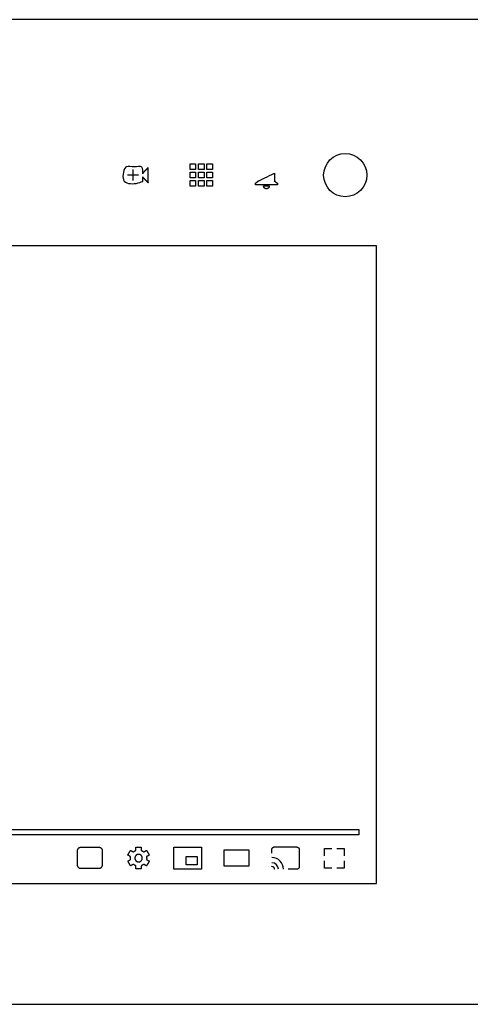
# Model space of a CAD drawing. Units: metres. Extents: x 0 to 3.23, y -0.31 to 1.18.
# Drawn here: x 1.07 to 1.61, y 0 to 1.18 of the extents above; entities that cross this region are included whole.
import ezdxf

# ---------------------------------------------------------------- set-up
doc = ezdxf.new("R2010")
doc.units = ezdxf.units.M
for name, color, linetype, true_color in [('AG-DETAILS', 7, 'Continuous', 0x66ffff), ('AG-DIGITAL', 7, 'Continuous', 0x66ccff), ('X-VPRT', 6, 'Continuous', 0xff00ff)]:
    doc.layers.add(name, color=color, linetype=linetype, true_color=true_color)

msp = doc.modelspace()

# ---------------------------------------------------------------- linework, layer by layer
at = {"layer": 'AG-DETAILS'}
for points in [[(1.2767, 0.9977), (1.2767, 1.0042), (1.2832, 1.0042), (1.2832, 0.9977)], [(1.2867, 1.0042), (1.2932, 1.0042), (1.2932, 0.9977), (1.2867, 0.9977)], [(1.2966, 1.0042), (1.3032, 1.0042), (1.3032, 0.9977), (1.2966, 0.9977)], [(1.2767, 0.9877), (1.2767, 0.9943), (1.2832, 0.9943), (1.2832, 0.9877)], [(1.2867, 0.9943), (1.2932, 0.9943), (1.2932, 0.9877), (1.2867, 0.9877)], [(1.2966, 0.9943), (1.3032, 0.9943), (1.3032, 0.9877), (1.2966, 0.9877)], [(1.2767, 0.9777), (1.2767, 0.9843), (1.2832, 0.9843), (1.2832, 0.9777)], [(1.2867, 0.9843), (1.2932, 0.9843), (1.2932, 0.9777), (1.2867, 0.9777)], [(1.2966, 0.9843), (1.3032, 0.9843), (1.3032, 0.9777), (1.2966, 0.9777)], [(0.1653, 0.2027), (0.1653, 0.2088), (1.4783, 0.2088), (1.4783, 0.2027)], [(1.257, 0.1616), (1.257, 0.1878), (1.29, 0.1878), (1.29, 0.1616)], [(1.2719, 0.1668), (1.2719, 0.1766), (1.2849, 0.1766), (1.2849, 0.1668)], [(1.3174, 0.165), (1.3174, 0.1844), (1.3468, 0.1844), (1.3468, 0.165)]]:
    msp.add_lwpolyline(points, close=True, dxfattribs=at)
for points in [[(1.2149, 0.9908), (1.2019, 0.9908)], [(1.2084, 0.9843), (1.2084, 0.9974)], [(1.437, 0.1775), (1.437, 0.1863), (1.4458, 0.1863)], [(1.4517, 0.1863), (1.4605, 0.1863), (1.4605, 0.1775)], [(1.4458, 0.1628), (1.437, 0.1628), (1.437, 0.1716)], [(1.4605, 0.1716), (1.4605, 0.1628), (1.4517, 0.1628)]]:
    msp.add_lwpolyline(points, dxfattribs=at)
msp.add_circle((1.4619, 0.9908), 0.0258, dxfattribs=at)
for radius in [0.014, 0.00782, 0.00335]:
    msp.add_arc((1.3742, 0.1613), radius, 0, 90, dxfattribs=at)
for points, weights, knots in [([(1.2201, 0.9833), (1.2201, 0.981), (1.2178, 0.981), (1.2085, 0.981), (1.1993, 0.981), (1.197, 0.981), (1.197, 0.9833), (1.197, 0.9908), (1.197, 0.9984), (1.197, 1.0007), (1.1993, 1.0007), (1.2085, 1.0007), (1.2178, 1.0007), (1.2201, 1.0007), (1.2201, 0.9984), (1.2201, 0.9958), (1.2201, 0.9932), (1.2232, 0.9965), (1.2264, 0.9998), (1.2264, 0.9953), (1.2264, 0.9908), (1.2264, 0.9863), (1.2264, 0.9818), (1.2232, 0.9851), (1.2201, 0.9884), (1.2201, 0.9859), (1.2201, 0.9833)], [1, 0.707106781187, 1, 1, 1, 0.707106781187, 1, 1, 1, 0.707106781187, 1, 1, 1, 0.707106781187, 1, 1, 1, 1, 1, 1, 1, 1, 1, 1, 1, 1, 1], [0.065883, 0.065883, 0.065883, 0.069842, 0.069842, 0.090081, 0.090081, 0.09404, 0.09404, 0.110561, 0.110561, 0.11452, 0.11452, 0.134759, 0.134759, 0.138718, 0.138718, 0.144371, 0.144371, 1.144371, 1.144371, 2.144371, 2.144371, 3.144371, 3.144371, 4.144371, 4.144371, 4.150024, 4.150024, 4.150024]), ([(1.3643, 0.9779), (1.3643, 0.9745), (1.3677, 0.9745), (1.3712, 0.9745), (1.3712, 0.9779), (1.3677, 0.9779), (1.3643, 0.9779)], [1, 0.707106781187, 1, 0.707106781187, 1, 1, 1], [0.0081047, 0.0081047, 0.0081047, 0.01407556, 0.01407556, 0.02004642, 0.02004642, 0.02764876, 0.02764876, 0.02764876]), ([(1.1457, 0.1627), (1.1417, 0.1627), (1.1417, 0.1668), (1.1417, 0.175), (1.1417, 0.1833), (1.1417, 0.1873), (1.1457, 0.1873), (1.1569, 0.1873), (1.168, 0.1873), (1.172, 0.1873), (1.172, 0.1833), (1.172, 0.175), (1.172, 0.1668), (1.172, 0.1627), (1.168, 0.1627), (1.1569, 0.1627), (1.1457, 0.1627)], [1, 0.707106781187, 1, 1, 1, 0.707106781187, 1, 1, 1, 0.707106781187, 1, 1, 1, 0.707106781187, 1, 1, 1], [0, 0, 0, 0.0069368, 0.0069368, 0.0249998, 0.0249998, 0.0319365, 0.0319365, 0.0563332, 0.0563332, 0.06327, 0.06327, 0.0813329, 0.0813329, 0.0882697, 0.0882697, 0.1126664, 0.1126664, 0.1126664]), ([(1.2213, 0.1673), (1.2229, 0.1663), (1.2245, 0.1654), (1.2262, 0.1682), (1.2278, 0.1711), (1.2262, 0.172), (1.2246, 0.173), (1.2247, 0.1738), (1.2247, 0.1747), (1.2247, 0.1756), (1.2246, 0.1764), (1.2262, 0.1773), (1.2278, 0.1783), (1.2262, 0.1812), (1.2245, 0.184), (1.2229, 0.1831), (1.2213, 0.1821), (1.2199, 0.1832), (1.2183, 0.1838), (1.2183, 0.1857), (1.2183, 0.1876), (1.215, 0.1876), (1.2117, 0.1876), (1.2117, 0.1857), (1.2117, 0.1838), (1.2101, 0.1832), (1.2088, 0.1821), (1.2071, 0.1831), (1.2055, 0.184), (1.2038, 0.1812), (1.2022, 0.1783), (1.2038, 0.1773), (1.2055, 0.1764), (1.2053, 0.1756), (1.2053, 0.1747), (1.2053, 0.1738), (1.2055, 0.173), (1.2038, 0.172), (1.2022, 0.1711), (1.2038, 0.1682), (1.2055, 0.1654), (1.2071, 0.1663), (1.2088, 0.1673), (1.2101, 0.1662), (1.2117, 0.1656), (1.2117, 0.1637), (1.2117, 0.1618), (1.215, 0.1618), (1.2183, 0.1618), (1.2183, 0.1637), (1.2183, 0.1656), (1.2199, 0.1662), (1.2213, 0.1673)], [1, 1, 1, 1, 1, 1, 1, 1.02863303298, 1.0663986734, 1.02863303298, 1, 1, 1, 1, 1, 1, 1, 1.0076554754, 1.04778554145, 1.04778554145, 1.04778554145, 1.04778554145, 1.04778554145, 1.04778554145, 1.04778554145, 1.0076554754, 1, 1, 1, 1, 1, 1, 1, 1.02863303298, 1.0663986734, 1.02863303298, 1, 1, 1, 1, 1, 1, 1, 1.0076554754, 1.04778554145, 1.04778554145, 1.04778554145, 1.04778554145, 1.04778554145, 1.04778554145, 1.04778554145, 1.0076554754, 1], [0.02642613, 0.02642613, 0.02642613, 0.02849054, 0.02849054, 0.03210043, 0.03210043, 0.03416484, 0.03416484, 0.03509135, 0.03509135, 0.03601786, 0.03601786, 0.03808228, 0.03808228, 0.04169216, 0.04169216, 0.04375658, 0.04375658, 0.04542494, 0.04542494, 0.04748936, 0.04748936, 0.05109924, 0.05109924, 0.05316366, 0.05316366, 0.05483202, 0.05483202, 0.05689644, 0.05689644, 0.06050632, 0.06050632, 0.06257074, 0.06257074, 0.06349725, 0.06349725, 0.06442375, 0.06442375, 0.06648817, 0.06648817, 0.07009805, 0.07009805, 0.07216247, 0.07216247, 0.07383083, 0.07383083, 0.07589525, 0.07589525, 0.07950513, 0.07950513, 0.08156955, 0.08156955, 0.08323791, 0.08323791, 0.08323791]), ([(1.2195, 0.1747), (1.2195, 0.174), (1.219, 0.1724), (1.2174, 0.1706), (1.2155, 0.1702), (1.215, 0.1702), (1.2145, 0.1702), (1.2127, 0.1706), (1.2111, 0.1724), (1.2106, 0.174), (1.2106, 0.1747), (1.2106, 0.1754), (1.2111, 0.177), (1.2127, 0.1788), (1.2145, 0.1792), (1.215, 0.1792), (1.2155, 0.1792), (1.2174, 0.1788), (1.219, 0.177), (1.2195, 0.1754), (1.2195, 0.1747)], [1, 0.939310980917, 0.858489282773, 0.84757751816, 0.957379892735, 1, 0.957379892734, 0.847577518159, 0.858489282774, 0.939310980917, 1, 0.939310980917, 0.858489282774, 0.847577518159, 0.957379892736, 1, 0.957379892735, 0.84757751816, 0.858489282773, 0.939310980917, 1], [-0.03065077, -0.03065077, -0.03065077, -0.02906302, -0.02703994, -0.02410311, -0.02298808, -0.02298808, -0.02187305, -0.01893621, -0.01691314, -0.01532539, -0.01532539, -0.01373763, -0.01171456, -0.00877772, -0.00766269, -0.00766269, -0.00654766, -0.00361083, -0.00158775, 0, 0, 0]), ([(1.3742, 0.1808), (1.3742, 0.1829), (1.3742, 0.1849), (1.3742, 0.188), (1.3773, 0.188), (1.3906, 0.188), (1.4038, 0.188), (1.4069, 0.188), (1.4069, 0.1849), (1.4069, 0.1746), (1.4069, 0.1644), (1.4069, 0.1613), (1.4038, 0.1613), (1.3987, 0.1613), (1.3936, 0.1613)], [1, 1, 1, 0.707106781187, 1, 1, 1, 0.707106781187, 1, 1, 1, 0.707106781187, 1, 1, 1], [0.02333338, 0.02333338, 0.02333338, 0.02778155, 0.02778155, 0.03311939, 0.03311939, 0.06212236, 0.06212236, 0.0674602, 0.0674602, 0.08990392, 0.08990392, 0.09524175, 0.09524175, 0.106471, 0.106471, 0.106471])]:
    msp.add_rational_spline(points, weights, degree=2, knots=knots, dxfattribs=at)
for points in [[(1.3742, 0.1644), (1.3742, 0.1645), (1.3742, 0.1646)], [(1.3776, 0.1613), (1.3774, 0.1613), (1.3773, 0.1613)]]:
    msp.add_open_spline(points, degree=2, dxfattribs=at)
at = {"layer": 'AG-DIGITAL'}
msp.add_lwpolyline([(0.1445, 0.9065), (0.1445, 0.1445), (1.4991, 0.1445), (1.4991, 0.9065)], close=True, dxfattribs=at)
msp.add_rational_spline([(1.3774, 0.9933), (1.3774, 1.0009), (1.3698, 1.0026), (1.3698, 1.0032), (1.3698, 1.0038), (1.3698, 1.0059), (1.3677, 1.0059), (1.3656, 1.0059), (1.3656, 1.0038), (1.3656, 1.0032), (1.3656, 1.0026), (1.3581, 1.0009), (1.3581, 0.9933), (1.3581, 0.9885), (1.3581, 0.9836), (1.3563, 0.9823), (1.3545, 0.981), (1.3545, 0.9801), (1.3545, 0.9793), (1.3611, 0.9793), (1.3677, 0.9793), (1.3744, 0.9793), (1.381, 0.9793), (1.381, 0.9801), (1.381, 0.981), (1.3792, 0.9823), (1.3774, 0.9836), (1.3774, 0.9885), (1.3774, 0.9933)], [1, 0.780778241387, 1, 1, 1, 0.707106782049, 1, 0.707106782049, 1, 1, 1, 0.780778241387, 1, 1, 1, 1, 1, 1, 1, 1, 1, 1, 1, 1, 1, 1, 1, 1, 1], degree=2, knots=[6.054041, 6.054041, 6.054041, 6.068228, 6.068228, 6.069459, 6.069459, 6.073079, 6.073079, 6.076698, 6.076698, 6.077358, 6.077358, 6.091545, 6.091545, 6.102055, 6.102055, 7.102055, 7.102055, 8.102055, 8.102055, 9.102055, 9.102055, 10.102055, 10.102055, 11.102055, 11.102055, 12.102055, 12.102055, 12.112566, 12.112566, 12.112566], dxfattribs=at)
at = {"layer": 'X-VPRT'}
msp.add_lwpolyline([(0, 0), (1.6436, 0), (1.6436, 1.1766), (0, 1.1766)], close=True, dxfattribs=at)

doc.saveas('drawing.dxf')
